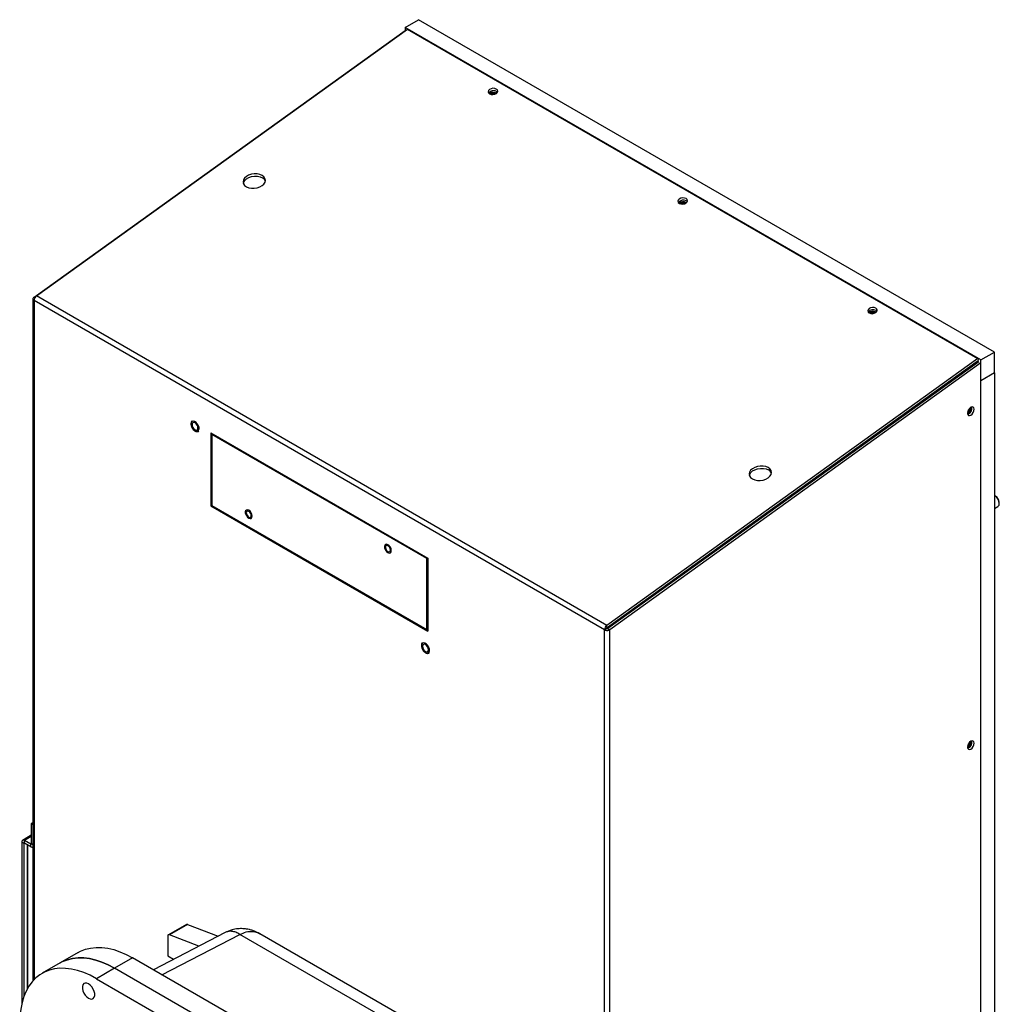
# Model space of a CAD drawing. Units: inches. Extents: x 0 to 121, y 0 to 127.
# Drawn here: x 28 to 47, y 108 to 127 of the extents above; entities that cross this region are included whole.
import ezdxf

# ---------------------------------------------------------------- set-up
doc = ezdxf.new("R2010")
doc.units = ezdxf.units.IN
doc.header["$MEASUREMENT"] = 0

msp = doc.modelspace()

# ---------------------------------------------------------------- linework, layer by layer
at = {"color": 7, "linetype": 'Continuous', "lineweight": 25}
for p, q in [((35.689, 126.634), (35.955, 126.787)), ((47.219, 120.284), (35.955, 126.787)), ((28.43, 121.357), (35.689, 126.577)), ((28.477, 121.382), (35.737, 126.603)), ((46.954, 120.131), (35.689, 126.634)), ((35.689, 126.634), (35.689, 126.576)), ((35.737, 126.603), (46.897, 120.16)), ((37.479, 125.385), (37.497, 125.37)), ((41.192, 123.242), (41.209, 123.227)), ((28.446, 121.347), (28.43, 121.357)), ((39.637, 114.939), (28.477, 121.382)), ((28.408, 121.326), (28.408, 107.984)), ((39.59, 114.852), (28.43, 121.294)), ((44.904, 121.099), (44.922, 121.084)), ((46.954, 120.131), (47.219, 120.284)), ((47.219, 119.876), (47.219, 120.284)), ((46.897, 120.16), (39.637, 114.939)), ((46.902, 120.114), (39.642, 114.894)), ((46.912, 120.097), (39.654, 114.878)), ((46.955, 120.073), (39.696, 114.853)), ((46.495, 119.804), (46.796, 120.02)), ((46.796, 120.033), (46.838, 120.057)), ((46.796, 120.02), (46.801, 120.017)), ((46.838, 120.057), (46.837, 120.068)), ((46.838, 120.057), (46.847, 120.05)), ((46.897, 120.16), (46.902, 120.121)), ((46.954, 120.073), (46.954, 120.131)), ((46.955, 120.073), (46.955, 120.074)), ((46.955, 85.764), (46.955, 120.073)), ((46.5, 119.801), (46.495, 119.804)), ((46.495, 119.804), (46.495, 119.797)), ((47.219, 119.876), (46.955, 119.723)), ((47.219, 119.876), (47.219, 86.324)), ((45.733, 119.249), (45.714, 119.26)), ((45.46, 119.077), (45.46, 119.053)), ((45.502, 119.083), (45.502, 119.108)), ((46.755, 119.199), (46.755, 119.204)), ((45.156, 118.834), (45.137, 118.845)), ((45.389, 119.009), (45.375, 119.017)), ((45.389, 119.002), (45.389, 119.009)), ((31.889, 118.706), (36.132, 116.256)), ((31.889, 118.706), (31.889, 117.277)), ((31.906, 118.675), (31.924, 118.685)), ((36.114, 116.246), (31.906, 118.675)), ((31.906, 118.675), (31.906, 117.287)), ((45.009, 118.728), (45.009, 118.753)), ((45.1, 118.818), (45.119, 118.807)), ((44.628, 118.455), (44.628, 118.479)), ((44.699, 118.529), (44.699, 118.506)), ((44.717, 118.518), (44.699, 118.529)), ((44.761, 118.575), (44.78, 118.564)), ((44.817, 118.591), (44.798, 118.602)), ((44.422, 118.331), (44.441, 118.32)), ((44.478, 118.347), (44.46, 118.358)), ((47.246, 117.463), (47.225, 117.476)), ((47.314, 117.323), (47.314, 117.347)), ((31.906, 117.287), (31.889, 117.277)), ((31.889, 117.277), (36.132, 114.827)), ((31.906, 117.287), (36.114, 114.858)), ((32.568, 117.121), (32.571, 117.111)), ((47.219, 117.226), (47.288, 117.265)), ((35.29, 116.447), (35.293, 116.438)), ((36.114, 116.246), (36.132, 116.256)), ((36.114, 114.858), (36.114, 116.246)), ((36.132, 116.256), (36.132, 114.827)), ((41.165, 115.989), (41.165, 115.965)), ((41.19, 115.983), (41.171, 115.994)), ((40.852, 115.764), (40.871, 115.753)), ((36.114, 114.858), (36.132, 114.868)), ((39.632, 114.876), (39.59, 114.852)), ((39.59, 81.574), (39.59, 114.852)), ((39.642, 114.894), (39.637, 114.939)), ((39.654, 114.878), (39.696, 114.853)), ((39.696, 81.574), (39.696, 114.853)), ((46.755, 112.667), (46.755, 112.672)), ((28.408, 111.079), (28.377, 111.06)), ((28.377, 111.06), (28.408, 111.042)), ((28.377, 111.06), (28.377, 110.664)), ((28.377, 110.833), (28.205, 110.733)), ((28.231, 110.675), (28.189, 110.699)), ((28.189, 110.699), (28.189, 107.531)), ((28.231, 110.675), (28.231, 107.677)), ((28.242, 110.681), (28.242, 110.73)), ((28.366, 110.658), (28.242, 110.73)), ((28.366, 110.609), (28.242, 110.681)), ((28.296, 110.65), (28.296, 107.822)), ((28.366, 110.609), (28.366, 110.658)), ((28.404, 110.606), (28.408, 110.608)), ((31.411, 109.09), (31.058, 108.885)), ((31.435, 109.09), (31.082, 108.886)), ((31.435, 109.09), (32.032, 108.859)), ((32.171, 108.932), (30.765, 108.202)), ((31.045, 108.857), (31.045, 108.474)), ((31.656, 108.664), (31.082, 108.886)), ((36.421, 106.608), (32.458, 108.895)), ((36.751, 106.655), (32.851, 108.906)), ((29.297, 108.541), (28.944, 108.337)), ((30.36, 108.436), (30.006, 108.232)), ((33.895, 106.395), (30.36, 108.436)), ((31.045, 108.474), (31.16, 108.407)), ((28.944, 108.337), (28.59, 108.133)), ((30.006, 108.232), (29.653, 108.028)), ((33.542, 106.191), (30.006, 108.232)), ((29.653, 108.028), (33.188, 105.987))]:
    msp.add_line(p, q, dxfattribs=at)
at = {"color": 8, "linetype": 'Continuous', "lineweight": 25}
for p, q in [((28.43, 121.294), (28.43, 108.008)), ((46.792, 120.035), (46.796, 120.033)), ((46.796, 120.033), (46.796, 120.02)), ((28.377, 110.807), (28.242, 110.73)), ((28.242, 110.681), (28.231, 110.675)), ((28.304, 110.645), (28.305, 110.645)), ((28.408, 110.585), (28.305, 110.645)), ((28.305, 110.645), (28.305, 107.838)), ((28.377, 110.664), (28.366, 110.658)), ((28.408, 110.646), (28.377, 110.664)), ((30.934, 108.105), (32.458, 108.895))]:
    msp.add_line(p, q, dxfattribs=at)
at = {"color": 7, "linetype": 'Continuous', "lineweight": 25, "flags": 128}
for points in [[(37.343, 125.336), (37.373, 125.325), (37.409, 125.323), (37.444, 125.33), (37.475, 125.345), (37.495, 125.366), (37.502, 125.389), (37.495, 125.412), (37.474, 125.43), (37.444, 125.441), (37.408, 125.444), (37.372, 125.437), (37.342, 125.421), (37.322, 125.4), (37.315, 125.377), (37.322, 125.354), (37.343, 125.336)], [(32.585, 123.519), (32.631, 123.5), (32.683, 123.489), (32.74, 123.488), (32.796, 123.497), (32.849, 123.515), (32.894, 123.54), (32.928, 123.572), (32.95, 123.607), (32.957, 123.644), (32.949, 123.681), (32.927, 123.713), (32.892, 123.74), (32.847, 123.759), (32.795, 123.77), (32.738, 123.771), (32.682, 123.762), (32.629, 123.744), (32.584, 123.719), (32.55, 123.687), (32.528, 123.652), (32.521, 123.615), (32.529, 123.579), (32.551, 123.546), (32.585, 123.519)], [(32.527, 123.583), (32.533, 123.606), (32.555, 123.642), (32.589, 123.673), (32.634, 123.699), (32.687, 123.717), (32.743, 123.725), (32.8, 123.724), (32.852, 123.714), (32.898, 123.694)], [(41.055, 123.193), (41.085, 123.182), (41.121, 123.179), (41.157, 123.187), (41.187, 123.202), (41.207, 123.223), (41.214, 123.246), (41.207, 123.269), (41.186, 123.287), (41.156, 123.298), (41.12, 123.301), (41.085, 123.293), (41.054, 123.278), (41.034, 123.257), (41.027, 123.234), (41.035, 123.211), (41.055, 123.193)], [(44.767, 121.05), (44.798, 121.039), (44.833, 121.036), (44.869, 121.043), (44.899, 121.059), (44.919, 121.08), (44.926, 121.103), (44.919, 121.126), (44.899, 121.144), (44.868, 121.155), (44.833, 121.157), (44.797, 121.15), (44.767, 121.135), (44.747, 121.114), (44.74, 121.091), (44.747, 121.068), (44.767, 121.05)], [(46.824, 119.167), (46.819, 119.193), (46.804, 119.209), (46.783, 119.214), (46.757, 119.205), (46.732, 119.184), (46.71, 119.155), (46.696, 119.122), (46.691, 119.09), (46.696, 119.064), (46.71, 119.047), (46.732, 119.043), (46.757, 119.052), (46.783, 119.072), (46.804, 119.101), (46.819, 119.134), (46.824, 119.167)], [(46.707, 119.15), (46.708, 119.15), (46.71, 119.154)], [(31.508, 118.84), (31.524, 118.804), (31.547, 118.771), (31.575, 118.747), (31.603, 118.735), (31.628, 118.736), (31.647, 118.75), (31.656, 118.775), (31.656, 118.808), (31.645, 118.845), (31.625, 118.88), (31.599, 118.909), (31.571, 118.927), (31.544, 118.933), (31.522, 118.926), (31.507, 118.906), (31.503, 118.876), (31.508, 118.84)], [(31.508, 118.841), (31.524, 118.804), (31.547, 118.771), (31.575, 118.747), (31.603, 118.735), (31.628, 118.736), (31.647, 118.75), (31.657, 118.775), (31.656, 118.808), (31.645, 118.845), (31.637, 118.862)], [(31.638, 118.8), (31.633, 118.828), (31.621, 118.857), (31.602, 118.882), (31.58, 118.9), (31.558, 118.908), (31.539, 118.904), (31.527, 118.89), (31.522, 118.867), (31.527, 118.839), (31.539, 118.81), (31.558, 118.785), (31.58, 118.767), (31.602, 118.759), (31.621, 118.763), (31.633, 118.777), (31.638, 118.8)], [(31.635, 118.739), (31.647, 118.75), (31.656, 118.775), (31.656, 118.808), (31.645, 118.845), (31.625, 118.88), (31.599, 118.909), (31.571, 118.927), (31.544, 118.933), (31.525, 118.928)], [(42.485, 117.804), (42.53, 117.785), (42.583, 117.774), (42.639, 117.774), (42.696, 117.782), (42.748, 117.8), (42.793, 117.825), (42.828, 117.857), (42.849, 117.893), (42.856, 117.93), (42.849, 117.966), (42.827, 117.998), (42.792, 118.025), (42.747, 118.044), (42.694, 118.055), (42.638, 118.056), (42.581, 118.047), (42.529, 118.03), (42.484, 118.004), (42.449, 117.972), (42.428, 117.937), (42.421, 117.9), (42.428, 117.864), (42.45, 117.831), (42.485, 117.804)], [(42.427, 117.868), (42.433, 117.891), (42.454, 117.927), (42.489, 117.959), (42.534, 117.984), (42.586, 118.002), (42.643, 118.01), (42.699, 118.009), (42.752, 117.999), (42.797, 117.98)], [(32.57, 117.119), (32.584, 117.086), (32.606, 117.057), (32.631, 117.037), (32.657, 117.028), (32.678, 117.032), (32.693, 117.049), (32.698, 117.075), (32.693, 117.107), (32.678, 117.141), (32.657, 117.17), (32.631, 117.19), (32.606, 117.199), (32.584, 117.195), (32.57, 117.178), (32.565, 117.152), (32.57, 117.119)], [(32.57, 117.119), (32.584, 117.086), (32.606, 117.057), (32.631, 117.037), (32.657, 117.028), (32.675, 117.03)], [(32.68, 117.085), (32.676, 117.109), (32.666, 117.133), (32.65, 117.154), (32.631, 117.169), (32.613, 117.176), (32.597, 117.173), (32.587, 117.161), (32.583, 117.141), (32.587, 117.118), (32.597, 117.094), (32.613, 117.072), (32.631, 117.057), (32.65, 117.051), (32.666, 117.054), (32.676, 117.066), (32.68, 117.085)], [(32.678, 117.032), (32.678, 117.032), (32.693, 117.049), (32.698, 117.075), (32.693, 117.107), (32.678, 117.141), (32.657, 117.17), (32.631, 117.19), (32.606, 117.199), (32.584, 117.195)], [(35.292, 116.446), (35.307, 116.413), (35.328, 116.384), (35.354, 116.363), (35.379, 116.354), (35.401, 116.359), (35.415, 116.375), (35.42, 116.402), (35.415, 116.434), (35.401, 116.467), (35.379, 116.496), (35.354, 116.517), (35.328, 116.525), (35.307, 116.521), (35.292, 116.505), (35.287, 116.478), (35.292, 116.446)], [(35.401, 116.359), (35.401, 116.359), (35.415, 116.375), (35.42, 116.402), (35.415, 116.434), (35.401, 116.467), (35.379, 116.496), (35.354, 116.517), (35.328, 116.526), (35.307, 116.521)], [(35.292, 116.446), (35.307, 116.413), (35.328, 116.384), (35.354, 116.363), (35.379, 116.354), (35.397, 116.357)], [(35.402, 116.412), (35.398, 116.436), (35.388, 116.46), (35.372, 116.481), (35.354, 116.496), (35.335, 116.502), (35.319, 116.499), (35.309, 116.487), (35.305, 116.468), (35.309, 116.444), (35.319, 116.42), (35.335, 116.399), (35.354, 116.384), (35.372, 116.378), (35.388, 116.381), (35.398, 116.393), (35.402, 116.412)], [(41.228, 116.034), (41.229, 116.032), (41.239, 116.018)], [(41.278, 116.046), (41.271, 116.056), (41.268, 116.063)], [(41.287, 116.052), (41.282, 116.062), (41.277, 116.07)], [(36.016, 114.503), (36.032, 114.467), (36.055, 114.434), (36.082, 114.41), (36.111, 114.397), (36.136, 114.398), (36.154, 114.412), (36.164, 114.438), (36.163, 114.471), (36.153, 114.507), (36.133, 114.542), (36.107, 114.571), (36.079, 114.59), (36.052, 114.596), (36.029, 114.588), (36.015, 114.568), (36.01, 114.538), (36.016, 114.503)], [(36.016, 114.503), (36.032, 114.467), (36.055, 114.434), (36.083, 114.41), (36.111, 114.397), (36.136, 114.398), (36.155, 114.412), (36.164, 114.437), (36.164, 114.471), (36.153, 114.507), (36.144, 114.525)], [(36.145, 114.463), (36.141, 114.491), (36.128, 114.519), (36.11, 114.545), (36.088, 114.562), (36.066, 114.57), (36.047, 114.567), (36.034, 114.552), (36.03, 114.529), (36.034, 114.501), (36.047, 114.472), (36.066, 114.447), (36.088, 114.429), (36.11, 114.422), (36.128, 114.425), (36.141, 114.44), (36.145, 114.463)], [(36.143, 114.401), (36.155, 114.412), (36.164, 114.438), (36.164, 114.471), (36.153, 114.507), (36.133, 114.542), (36.107, 114.571), (36.079, 114.59), (36.052, 114.596), (36.033, 114.591)], [(46.824, 112.634), (46.819, 112.661), (46.804, 112.677), (46.783, 112.681), (46.757, 112.672), (46.732, 112.652), (46.71, 112.623), (46.696, 112.59), (46.691, 112.558), (46.696, 112.531), (46.71, 112.515), (46.732, 112.511), (46.757, 112.519), (46.783, 112.54), (46.804, 112.569), (46.819, 112.602), (46.824, 112.634)], [(46.707, 112.617), (46.708, 112.618), (46.71, 112.622)], [(31.082, 108.886), (31.074, 108.888), (31.067, 108.888), (31.061, 108.887), (31.055, 108.884), (31.051, 108.879), (31.047, 108.873), (31.045, 108.865), (31.045, 108.857)], [(29.297, 108.541), (29.342, 108.565), (29.437, 108.603), (29.538, 108.628), (29.645, 108.64), (29.756, 108.639), (29.872, 108.624), (29.991, 108.596), (30.112, 108.555), (30.236, 108.502), (30.36, 108.436)], [(28.944, 108.337), (28.989, 108.361), (29.083, 108.399), (29.184, 108.424), (29.291, 108.436), (29.403, 108.434), (29.518, 108.42), (29.637, 108.392), (29.759, 108.351), (29.882, 108.298), (30.006, 108.232)], [(30.006, 108.232), (29.882, 108.298), (29.759, 108.351), (29.637, 108.392), (29.518, 108.42), (29.403, 108.434), (29.291, 108.436), (29.184, 108.424), (29.083, 108.399), (28.989, 108.361), (28.944, 108.337)], [(29.653, 108.028), (29.529, 108.094), (29.405, 108.147), (29.284, 108.188), (29.165, 108.216), (29.049, 108.23), (28.937, 108.232), (28.831, 108.22), (28.73, 108.195), (28.635, 108.157), (28.547, 108.106), (28.467, 108.043), (28.395, 107.968), (28.331, 107.882), (28.277, 107.784), (28.231, 107.677), (28.196, 107.56), (28.171, 107.434), (28.155, 107.301), (28.15, 107.16)], [(29.498, 107.645), (29.532, 107.631), (29.564, 107.63), (29.59, 107.641), (29.609, 107.664), (29.618, 107.696), (29.618, 107.736), (29.609, 107.78), (29.59, 107.825), (29.564, 107.866), (29.532, 107.901), (29.498, 107.926), (29.464, 107.94), (29.432, 107.942), (29.406, 107.931), (29.387, 107.908), (29.378, 107.875), (29.378, 107.835), (29.387, 107.791), (29.406, 107.747), (29.432, 107.706), (29.464, 107.671), (29.498, 107.645)]]:
    msp.add_lwpolyline(points, dxfattribs=at)
at = {"color": 8, "linetype": 'Continuous', "lineweight": 25, "flags": 128}
for points in [[(31.637, 118.862), (31.625, 118.88), (31.6, 118.909), (31.571, 118.928), (31.544, 118.934), (31.522, 118.926), (31.507, 118.906), (31.503, 118.876), (31.508, 118.841)], [(36.144, 114.525), (36.133, 114.543), (36.107, 114.571), (36.079, 114.59), (36.052, 114.596), (36.029, 114.589), (36.015, 114.568), (36.01, 114.539), (36.016, 114.503)]]:
    msp.add_lwpolyline(points, dxfattribs=at)
at = {"color": 7, "linetype": 'Continuous', "lineweight": 25}
for centre, radius, start, end in [((37.42, 125.286), 0.115, 59.1529, 145.8934), ((37.413, 125.247), 0.122, 56.761, 129.7873), ((37.414, 125.241), 0.123, 59.062, 127.839), ((37.412, 125.257), 0.0913, 59.3304, 127.578), ((37.412, 125.257), 0.0913, 59.4046, 127.506), ((37.413, 125.25), 0.0786, 75.6397, 111.8454), ((32.842, 123.585), 0.123, 22.1706, 63.1315), ((41.133, 123.143), 0.115, 59.1499, 145.8968), ((41.125, 123.104), 0.122, 56.7583, 129.79), ((41.126, 123.098), 0.123, 59.0571, 127.8439), ((41.125, 123.114), 0.0913, 59.3305, 127.5779), ((41.125, 123.114), 0.0913, 59.412, 127.4979), ((41.125, 123.107), 0.0786, 75.6397, 111.8454), ((28.547, 121.288), 0.117, 126.8977, 177.1472), ((44.845, 121), 0.115, 59.1558, 145.89), ((44.838, 120.961), 0.122, 56.7632, 129.7843), ((44.839, 120.955), 0.123, 59.0571, 127.8439), ((44.837, 120.971), 0.0913, 59.3312, 127.5772), ((44.837, 120.971), 0.0913, 59.3979, 127.5132), ((44.838, 120.964), 0.0786, 75.6416, 111.846), ((46.786, 120.033), 0.00943, 357.7303, 27.0605), ((46.793, 120.026), 0.00655, 290.7757, 69.2243), ((46.625, 119.198), 0.134, 299.8517, 3.2946), ((46.611, 119.206), 0.144, 303.8024, 357.3238), ((46.631, 119.194), 0.107, 305.2246, 357.2468), ((46.631, 119.194), 0.107, 305.2877, 357.2436), ((46.656, 119.187), 0.125, 287.8317, 12.1735), ((42.741, 117.87), 0.123, 22.1743, 63.1278), ((47.127, 117.317), 0.187, 1.824, 60.601), ((47.167, 117.34), 0.146, 2.6045, 57.3897), ((47.255, 117.315), 0.0595, 303.7831, 7.5269), ((32.63, 117.148), 0.0666, 137.5324, 205.144), ((35.353, 116.474), 0.0666, 137.5396, 205.1382), ((39.707, 114.846), 0.117, 126.8977, 177.1472), ((39.656, 114.875), 0.0234, 126.9101, 177.1435), ((46.625, 112.665), 0.134, 299.834, 3.3124), ((46.656, 112.654), 0.125, 287.8312, 12.174), ((46.611, 112.674), 0.144, 303.8024, 357.3238), ((46.631, 112.662), 0.107, 305.2241, 357.2474), ((46.631, 112.662), 0.107, 305.2872, 357.2441), ((28.221, 110.704), 0.0327, 50.7963, 189.2129), ((28.238, 110.676), 0.00655, 50.7996, 189.2112), ((28.37, 110.663), 0.00655, 230.796, 9.207), ((28.387, 110.636), 0.0341, 231.6428, 308.3251), ((31.424, 109.065), 0.0272, 64.7363, 117.1133)]:
    msp.add_arc(centre, radius, start, end, dxfattribs=at)
for points, knots in [([(28.43, 121.357), (28.424, 121.352), (28.412, 121.343), (28.407, 121.326), (28.412, 121.308), (28.424, 121.299), (28.43, 121.294)], [0, 0, 0, 0, 0.249998, 0.499994, 0.750004, 1, 1, 1, 1]), ([(31.521, 118.934), (31.518, 118.932), (31.509, 118.925), (31.501, 118.903), (31.499, 118.874), (31.504, 118.846), (31.514, 118.818), (31.53, 118.789), (31.554, 118.759), (31.582, 118.738), (31.61, 118.727), (31.635, 118.729), (31.652, 118.735), (31.656, 118.743), (31.656, 118.744)], [0, 0, 0, 0, 0.047209, 0.143083, 0.242588, 0.334975, 0.388614, 0.491046, 0.593905, 0.697298, 0.801719, 0.895279, 0.994922, 1, 1, 1, 1]), ([(31.634, 118.862), (31.636, 118.858), (31.645, 118.843), (31.653, 118.816), (31.656, 118.786), (31.65, 118.763), (31.639, 118.749), (31.627, 118.747), (31.621, 118.746)], [0, 0, 0, 0, 0.080989, 0.264925, 0.447429, 0.627946, 0.808764, 1, 1, 1, 1]), ([(39.59, 114.852), (39.598, 114.848), (39.613, 114.842), (39.643, 114.839), (39.673, 114.842), (39.688, 114.85), (39.696, 114.853)], [0, 0, 0, 0, 0.2499964, 0.4999984, 0.7500003, 1, 1, 1, 1]), ([(39.632, 114.876), (39.634, 114.876), (39.637, 114.874), (39.643, 114.874), (39.649, 114.875), (39.652, 114.877), (39.654, 114.878)], [0, 0, 0, 0, 0.250014, 0.500059, 0.750022, 1, 1, 1, 1]), ([(36.029, 114.596), (36.026, 114.594), (36.016, 114.587), (36.009, 114.566), (36.007, 114.537), (36.012, 114.509), (36.022, 114.48), (36.038, 114.451), (36.062, 114.422), (36.09, 114.401), (36.118, 114.39), (36.143, 114.391), (36.159, 114.398), (36.164, 114.406), (36.164, 114.406)], [0, 0, 0, 0, 0.047207, 0.143082, 0.242587, 0.334974, 0.388624, 0.491047, 0.593908, 0.697298, 0.801718, 0.895278, 0.994923, 1, 1, 1, 1]), ([(36.141, 114.525), (36.144, 114.52), (36.153, 114.506), (36.161, 114.479), (36.164, 114.449), (36.158, 114.426), (36.147, 114.411), (36.135, 114.409), (36.129, 114.409)], [0, 0, 0, 0, 0.081011, 0.264923, 0.447429, 0.627945, 0.808768, 1, 1, 1, 1]), ([(32.851, 108.906), (32.805, 108.929), (32.738, 108.963), (32.646, 108.988), (32.582, 109.001), (32.507, 109.008), (32.412, 109.006), (32.295, 108.986), (32.215, 108.951), (32.171, 108.932)], [0, 0, 0, 0, 0.21754, 0.313671, 0.398334, 0.50123, 0.63341, 0.800124, 1, 1, 1, 1])]:
    msp.add_open_spline(points, degree=3, knots=knots, dxfattribs=at)
at = {"color": 8, "linetype": 'Continuous', "lineweight": 25}
for points, knots in [([(32.458, 108.895), (32.431, 108.91), (32.377, 108.939), (32.299, 108.956), (32.228, 108.956), (32.19, 108.938), (32.172, 108.93)], [0, 0, 0, 0, 0.258628, 0.517256, 0.775885, 1, 1, 1, 1]), ([(32.458, 108.895), (32.499, 108.913), (32.581, 108.95), (32.679, 108.957), (32.751, 108.946), (32.802, 108.933), (32.833, 108.913), (32.849, 108.903)], [0, 0, 0, 0, 0.2951197, 0.597159, 0.7236123, 0.8538467, 1, 1, 1, 1])]:
    msp.add_open_spline(points, degree=3, knots=knots, dxfattribs=at)

doc.saveas('drawing.dxf')
